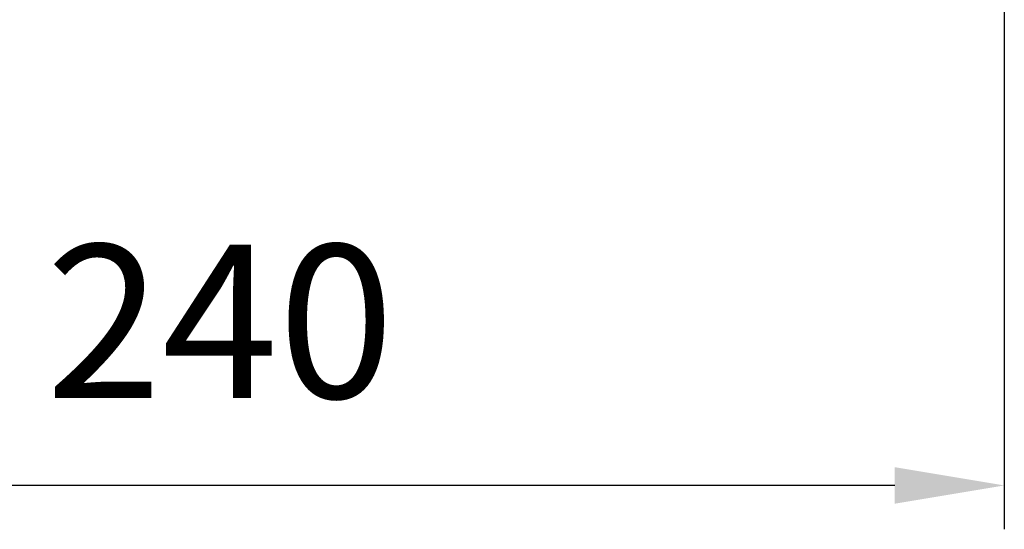
# Model space of a CAD drawing. Units: millimetres. Extents: x 0 to 841, y 0 to 594.
# Drawn here: x 185 to 203, y 331 to 340 of the extents above; entities that cross this region are included whole.
import ezdxf

# ---------------------------------------------------------------- set-up
doc = ezdxf.new("R2010")
doc.units = ezdxf.units.MM
doc.layers.add('DIM-02', color=1, linetype='Continuous')
doc.styles.get("Standard").update_dxf_attribs({"font": 'arial.ttf'})
doc.dimstyles.new('AM_ISO', dxfattribs={"dimscale": 0.8, "dimtxt": 3.5, "dimasz": 2.5, "dimexe": 1, "dimexo": 1, "dimgap": 1.5, "dimtad": 1, "dimdsep": 46, "dimtxsty": 'Standard', "dimcen": 0, "dimclrd": 256, "dimclre": 256, "dimclrt": 2, "dimadec": 0, "dimazin": 2, "dimtp": 0.1, "dimtm": 0.1, "dimtfac": 0.71, "dimtdec": 3, "dimtmove": 0, "dimatfit": 3, "dimfxl": 1, "dimlwd": -1, "dimlwe": -1, "dimarcsym": 0})

# ---------------------------------------------------------------- blocks, each defined once
blk = doc.blocks.new('*D141')
at = {"layer": 'Defpoints', "color": 0}
for p in [(174.11, 345.009), (202.734, 343.569), (174.11, 331.773)]:
    blk.add_point(p, dxfattribs=at)
at = {"layer": 'DIM-02', "linetype": 'Continuous'}
for p, q in [((174.11, 344.209), (174.11, 330.973)), ((202.734, 342.769), (202.734, 330.973)), ((200.734, 331.773), (176.11, 331.773))]:
    blk.add_line(p, q, dxfattribs=at)
at = {"layer": 'DIM-02'}
for points in [[(176.11, 332.106), (176.11, 331.44), (174.11, 331.773)], [(200.734, 331.44), (200.734, 332.106), (202.734, 331.773)]]:
    blk.add_solid(points, dxfattribs=at)
at = {"layer": 'DIM-02', "color": 2, "insert": (188.422, 334.403), "char_height": 2.8, "attachment_point": 5}
blk.add_mtext('240', dxfattribs=at)

msp = doc.modelspace()

# ---------------------------------------------------------------- dimensions: what is measured, and where the dimension line sits
at = {"layer": 'DIM-02', "color": 6, "linetype": 'Continuous'}
dim = msp.add_linear_dim(base=(174.11, 331.773), p1=(202.734, 343.569), p2=(174.11, 345.009), text='240', dimstyle='AM_ISO', dxfattribs=at)
dim.commit()
dim.dimension.update_dxf_attribs({"geometry": '*D141', "text_midpoint": (188.422, 334.403)})

doc.saveas('drawing.dxf')
